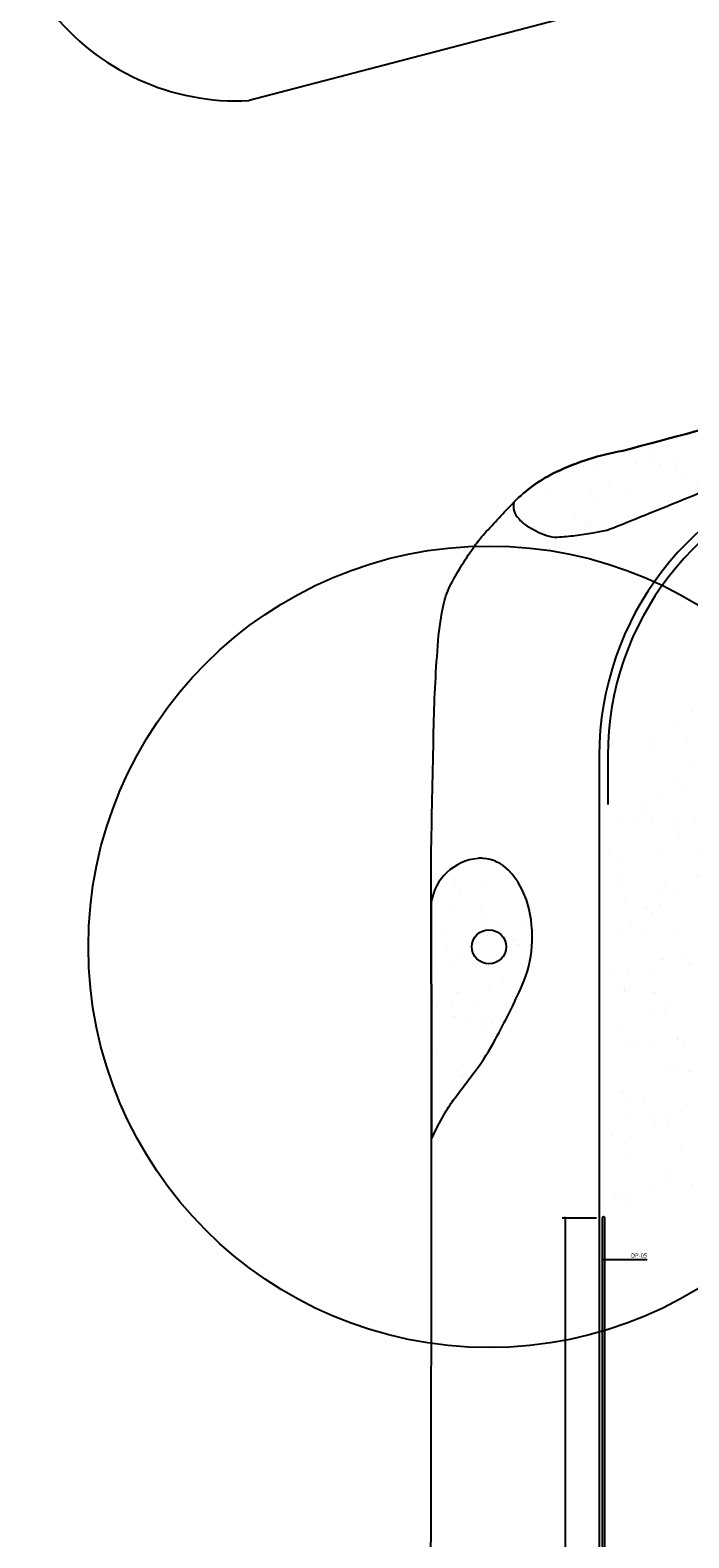
# Model space of a CAD drawing. Units: millimetres. Extents: x -38 to 123, y -6 to 154.
# Drawn here: x 17 to 29, y 47 to 74 of the extents above; entities that cross this region are included whole.
import ezdxf

# ---------------------------------------------------------------- set-up
doc = ezdxf.new("R2010")
doc.units = ezdxf.units.MM
doc.header["$LTSCALE"] = 0.5
doc.header["$PDMODE"] = 35
doc.header["$PDSIZE"] = 1
for name, color, linetype in [('ARVORES', 30, 'Continuous'), ('CANTEIROS', 7, 'Continuous'), ('CORRIMAO', 6, 'Continuous'), ('COTAS', 1, 'Continuous'), ('GUIAS', 1, 'Continuous'), ('TEXTO60', 1, 'Continuous'), ('vista .10', 7, 'Continuous')]:
    doc.layers.add(name, color=color, linetype=linetype)
doc.styles.add('R80E100', font='romans.shx', dxfattribs={"height": 0.2})
doc.styles.add('R80E50', font='romans.shx', dxfattribs={"height": 0.1})
doc.styles.add('R80E75', font='romans.shx', dxfattribs={"height": 0.15})
doc.dimstyles.new('ESC1-50', dxfattribs={"dimscale": 0.5, "dimtxt": 0.1, "dimasz": 0.1, "dimexe": 0.1, "dimexo": 0.1, "dimgap": 0.1, "dimtad": 1, "dimzin": 5, "dimdsep": 46, "dimtxsty": 'R80E50', "dimblk": 'DOT', "dimcen": 0, "dimdle": 0.1, "dimclrd": 256, "dimclre": 256, "dimclrt": 2, "dimadec": 0, "dimazin": 0, "dimtfac": 1, "dimtmove": 2, "dimatfit": 3, "dimldrblk": 'DOT', "dimfxl": 1, "dimtolj": 1, "dimtzin": 5, "dimlwd": -1, "dimlwe": -1, "dimarcsym": 0})
doc.dimstyles.new('R80_ESC 50', dxfattribs={"dimtxt": 0.2, "dimasz": 0.025, "dimexe": 0.01, "dimexo": 0.01, "dimgap": 0.025, "dimtad": 1, "dimzin": 0, "dimdsep": 46, "dimtxsty": 'R80E100', "dimblk": 'DOT', "dimcen": 0.09, "dimclrd": 1, "dimclre": 1, "dimclrt": 256, "dimadec": 0, "dimazin": 0, "dimtfac": 1, "dimtofl": 0, "dimtmove": 0, "dimatfit": 3, "dimldrblk": 'DOT', "dimfxl": 0.02, "dimtolj": 1, "dimtzin": 0, "dimlwd": -1, "dimlwe": -1, "dimarcsym": 0})
pattern_1 = [(37.5, (24.07195, 12.59), (-0.031497, 0.963412), [0, -0.76, 0, -0.85, 0, -0.8125]), (7.5, (24.072, 12.59), (0.884888, 1.411073), [0, -0.41, 0, -0.685, 0, -0.2625]), (327.5, (23.45695, 12.59), (1.557071, 0.00283), [0, -0.25, 0, -0.9, 0, -1.175]), (317.5, (23.457, 12.59), (1.503063, 0.438838), [0, -0.125, 0, -0.59, 0, -0.675])]

# ---------------------------------------------------------------- blocks, each defined once
blk = doc.blocks.new('_Dot')
at = {"color": 0, "linetype": 'ByBlock', "lineweight": -2}
blk.add_line((-0.5, 0), (-1, 0), dxfattribs=at)
at = {"color": 0, "linetype": 'ByBlock', "const_width": 0.5}
blk.add_lwpolyline([(-0.25, 0, 1), (0.25, 0, 1)], format="xyb", close=True, dxfattribs=at)
blk = doc.blocks.new('*D509')
at = {"layer": 'COTAS', "transparency": 16777216}
for p, q in [((27.1, 52.925), (26.5, 52.925)), ((26.55, 52.875), (26.55, 31.895)), ((27.1, 31.845), (26.5, 31.845))]:
    blk.add_line(p, q, dxfattribs=at)
at = {"layer": 'Defpoints', "color": 0, "transparency": 16777216}
for p in [(27.15, 52.925), (26.55, 31.845), (27.15, 31.845)]:
    blk.add_point(p, dxfattribs=at)
at = {"layer": 'COTAS', "transparency": 16777216, "xscale": 0.05, "yscale": 0.05, "zscale": 0.05}
for p, rotation in [((26.55, 52.925), 90), ((26.55, 31.845), 270)]:
    blk.add_blockref('_Dot', p, dxfattribs=dict(at, rotation=rotation))
at = {"layer": 'COTAS', "color": 2, "transparency": 16777216, "insert": (26.45, 42.385), "char_height": 0.1, "attachment_point": 5, "rotation": 90, "style": 'R80E50'}
blk.add_mtext('\\A1;21.08', dxfattribs=at)
blk = doc.blocks.new('ARVORES IMPLANT')
at = {"layer": 'ARVORES', "ltscale": 0.3}
blk.add_circle((-35.21, 28.108), 7.031, dxfattribs=at)
at = {"layer": 'ARVORES', "color": 2, "ltscale": 0.3}
blk.add_circle((-35.21, 28.108), 0.3, dxfattribs=at)

msp = doc.modelspace()

# ---------------------------------------------------------------- hatches: boundary and pattern name
at = {"layer": 'CANTEIROS', "ltscale": 0.3}
h = msp.add_hatch(dxfattribs=at)
h.set_pattern_fill('AR-SAND,_O', color=256, scale=0.5)
h.set_pattern_definition(pattern_1)
edge = h.paths.add_edge_path()
edge.add_arc((31.9288, 64.231), 2.4557, 101.35802, 110.41751, ccw=False)
edge.add_arc((27.5119, 86.2194), 19.972, 281.35802, 284.53182)
edge.add_arc((21.3206, 110.1046), 44.6466, 284.53182, 286.24748)
edge.add_arc((33.4935, 68.3346), 1.1389, 286.24748, 297.00467)
edge.add_arc((32.9594, 69.3826), 2.3151, 297.00467, 307.19001)
edge.add_arc((39.2053, 61.151), 8.0178, 121.722, 127.19001, ccw=False)
edge.add_arc((52.9109, 38.9788), 34.084, 121.44977, 121.722, ccw=False)
edge.add_arc((0.4622, 124.7359), 66.4402, 301.449766, 301.644754)
edge.add_arc((33.2546, 71.5258), 3.937, 301.64475, 305.87632)
edge.add_arc((29.989, 77.0387), 10.3343, 302.63288, 305.44595)
edge.add_arc((632.6433, -2192.9111), 2338.9155, 104.779604, 104.8628662)
edge.add_arc((1499.0906, -5457.7735), 5716.7932, 104.8628662, 104.9161236)
edge.add_arc((28.3544, 61.8809), 4.5733, 99.99067, 115.30929)
edge.add_arc((27.5071, 63.6725), 2.5914, 115.30929, 135.70644)
edge.add_arc((25.9349, 65.4104), 0.2916, 165.74918, 227.73975)
edge.add_arc((26.1586, 65.5199), 0.531, 217.77023, 238.22324)
edge.add_arc((26.8953, 66.7091), 1.93, 238.22324, 249.74129)
edge.add_arc((26.386, 65.3293), 0.4592, 249.74129, 273.48416)
edge.add_arc((26.0892, 70.205), 5.3439, 273.48416, 276.88795)
edge.add_arc((26.1045, 70.0783), 5.2163, 276.88795, 280.33312)
edge.add_arc((22.8461, 87.9495), 23.3821, 280.33312, 280.93599)
edge.add_arc((27.2553, 65.13), 0.1405, 280.93599, 288.71934)
edge.add_arc((27.0315, 65.7904), 0.8379, 288.71934, 291.89534)
edge.add_arc((-167.3601, 549.4683), 522.1174, 291.895343, 292.022555)
edge.add_arc((-22.1501, 190.4678), 134.8612, 292.022555, 292.919144)
edge.add_arc((37.1163, 50.2953), 17.3255, 110.41751, 112.91914, ccw=False)
h = msp.add_hatch(dxfattribs=at)
h.set_pattern_fill('AR-SAND', color=256, scale=0.5, style=0)
h.set_pattern_definition([(37.5, (27.3, 46.8512), (-0.031497, 0.963412), [0, -0.76, 0, -0.85, 0, -0.8125]), (7.5, (27.3, 46.8512), (0.88489, 1.41107), [0, -0.41, 0, -0.685, 0, -0.2625]), (327.5, (26.685, 46.8512), (1.55707, 0.00283), [0, -0.25, 0, -0.9, 0, -1.175]), (317.5, (26.685, 46.8512), (1.50306, 0.43884), [0, -0.125, 0, -0.59, 0, -0.675])])
edge = h.paths.add_edge_path()
edge.add_spline(control_points=[(35.7678, 56.8792), (36.2281, 57.9349), (33.4327, 60.5412), (35.5616, 62.0694), (36.4385, 62.6989)], knot_values=[6.3979525, 6.3979525, 6.3979525, 6.3979525, 10.3111818, 13.0524283, 13.0524283, 13.0524283, 13.0524283], degree=3, periodic=0)
edge.add_line((36.4385, 62.6989), (36.4385, 64.7268))
edge.add_line((36.4385, 64.7268), (36.4127, 64.7268))
edge.add_arc((0.3053, 150.5803), 93.1374, 292.541562, 292.81018, ccw=False)
edge.add_arc((-80.5162, 345.301), 303.965, 292.392871, 292.541562, ccw=False)
edge.add_arc((12.514, 119.5131), 59.7626, 291.920124, 292.392871, ccw=False)
edge.add_arc((29.8302, 76.4815), 13.3776, 290.92091, 291.92012, ccw=False)
edge.add_arc((34.2718, 64.8628), 0.9388, 283.81829, 290.92091, ccw=False)
edge.add_arc((27.1212, 93.9347), 30.8772, 282.58057, 283.81829, ccw=False)
edge.add_arc((32.0565, 71.8201), 8.2186, 277.52396, 282.58057, ccw=False)
edge.add_arc((34.9363, 50.0162), 13.7746, 97.52396, 101.42932)
edge.add_arc((33.6091, 56.5811), 7.0769, 101.42932, 108.51929)
edge.add_arc((36.0426, 49.3165), 14.7382, 108.51929, 113.43062)
edge.add_arc((31.1531, 60.599), 2.4419, 113.43062, 121.8762)
edge.add_arc((39.7014, 46.8528), 18.6293, 121.8762, 124.93149)
edge.add_arc((32.2581, 57.5099), 5.6302, 124.93149, 151.71919)
edge.add_line((27.3, 60.1775), (27.3, 53.1699))
edge.add_line((27.3, 53.1699), (30.7679, 53.2592))
edge.add_line((30.7679, 53.2592), (30.7349, 53.7001))
edge.add_arc((32.2347, 59.3037), 5.8008, 255.01589, 285.05565)
edge.add_line((33.7415, 53.702), (33.7745, 53.2611))
edge.add_arc((34.6627, 44.4482), 8.8575, 83.02415, 95.75459, ccw=False)
edge.add_line((35.7384, 53.2401), (35.2854, 53.7448))
edge.add_line((35.2854, 53.7448), (34.854, 53.5851))
edge.add_arc((37.6166, 54.9441), 3.0788, 136.654, 206.19397, ccw=False)
edge.add_line((35.3776, 57.0574), (35.7248, 56.8097))
edge.add_arc((46.0909, 50.4321), 12.171, 148.0136, 148.39847, ccw=False)
h = msp.add_hatch(dxfattribs=at)
h.set_pattern_fill('AR-SAND,_O', color=256, scale=0.5)
h.set_pattern_definition(pattern_1)
edge = h.paths.add_edge_path()
edge.add_arc((23.7477, 57.8453), 2.2264, 356.04116, 375.12105)
edge.add_arc((24.5626, 58.0655), 1.3822, 15.12105, 44.05615)
edge.add_arc((25.0611, 58.5478), 0.6886, 44.05615, 85.51536)
edge.add_arc((25.0719, 58.6853), 0.5506, 85.51536, 95.43974)
edge.add_arc((25.1067, 58.3197), 0.918, 95.43974, 170.6923)
edge.add_arc((802.0531, 58.909), 777.8523, 180.0324752, 180.1679534)
edge.add_arc((-628.3813, 54.7159), 652.5882, -0.0352153, 0.1679534, ccw=False)
edge.add_arc((30.1469, 51.5227), 6.5637, 150.61105, 154.82424, ccw=False)
edge.add_arc((26.5877, 53.5273), 2.4788, 143.75256, 150.61105, ccw=False)
edge.add_arc((33.6038, 48.3833), 11.1785, 142.07846, 143.75256, ccw=False)
edge.add_arc((16.6514, 61.5907), 10.3114, 322.07846, 323.82154)
edge.add_arc((20.8923, 58.4892), 5.0574, 323.82154, 331.30938)
edge.add_arc((13.9199, 62.305), 13.0056, 331.30938, 335.97668)
edge.add_arc((23.9584, 57.8307), 2.0152, 335.97668, 356.04116)
h = msp.add_hatch(dxfattribs=at)
h.set_pattern_fill('AR-SAND,_O', color=256, scale=0.5)
h.set_pattern_definition(pattern_1)
edge = h.paths.add_edge_path()
edge.add_arc((33.1239, 49.6183), 9.222, 194.53839, 197.84818)
edge.add_arc((27.5041, 47.8087), 3.3181, 197.84818, 203.3674)
edge.add_arc((52.1718, 58.4668), 30.1898, 203.3674, 204.15767)
edge.add_arc((16.7144, 42.5631), 8.6709, 22.68305, 24.15767, ccw=False)
edge.add_arc((18.3281, 43.2375), 6.922, 19.82305, 22.68305, ccw=False)
edge.add_arc((-20.762, 29.1464), 48.4743, 18.74239, 19.82305, ccw=False)
edge.add_arc((21.0062, 43.3187), 4.3672, 11.04196, 18.74239, ccw=False)
edge.add_arc((19.2647, 42.9788), 6.1416, 4.54991, 11.04196, ccw=False)
edge.add_arc((24.3977, 43.3873), 0.9923, -16.72997, 4.54991, ccw=False)
edge.add_arc((21.4158, 44.2836), 4.106, 332.85466, 343.27003, ccw=False)
edge.add_arc((24.0021, 42.9575), 1.1996, 308.60629, 332.85466, ccw=False)
edge.add_arc((23.3773, 43.7401), 2.2009, 290.76608, 308.60629, ccw=False)
edge.add_arc((1126.4429, 35.2178), 1102.3042, 179.4759983, 179.6639936, ccw=False)
edge.add_arc((-314.3827, 48.3953), 338.5816, 359.475998, 359.815207)

# ---------------------------------------------------------------- linework, layer by layer
msp.add_lwpolyline([(32.6964, 67.7502, 0.0002324), (27.561, 66.3848, 0.0669398), (26.3993, 66.0152, 0.0892351), (25.6523, 65.4822, 0.2772802), (25.7388, 65.1946, 0.0894808), (25.8789, 65.0684, 0.0502993), (26.227, 64.8985, 0.10397), (26.4139, 64.871, 0.0148529), (26.7301, 64.8997, 0.0150335), (27.0401, 64.9466, 0.0026305), (27.2819, 64.992, 0.0339743), (27.3004, 64.9969, 0.0138588), (27.3439, 65.013, 0.0005551), (28.4191, 65.4465, 0.0039121), (30.3692, 66.2531, -0.0109159)], format="xyb", dxfattribs=at)
msp.add_lwpolyline([(25.9688, 57.6916, 0.0834446), (25.897, 58.426, 0.1269283), (25.556, 59.0266, 0.1828994), (25.115, 59.2343, 0.0433304), (25.0197, 59.2335, 0.3406837), (24.2008, 58.4681, 0.0005911), (24.2041, 56.6289, -0.0008865), (24.2067, 54.3148, -0.0183856), (24.4279, 54.7437, -0.0299347), (24.5886, 54.9929, -0.0073048), (24.7856, 55.2535, 0.0076058), (24.9746, 55.5038, 0.0326835), (25.3288, 56.0613, 0.0203678), (25.799, 57.0103, 0.0877722)], format="xyb", close=True, dxfattribs=at)
at = {"layer": 'CORRIMAO'}
msp.add_lwpolyline([(27.25, 52.925, 1), (27.2, 52.925), (27.2, 31.845, 1), (27.25, 31.845)], format="xyb", close=True, dxfattribs=at)
at = {"layer": 'GUIAS', "flags": 128}
for points in [[(67.7298, 136.802, -0.0000092), (94.1339, 145.0148, -0.0006941)], [(-2.3928, 109.6775, 0.0000143), (-10.9254, 107.442, 0.0001002)], [(-12.5357, 107.0196, -0.0000051), (-15.5437, 106.2297, -0.0013011)], [(27.561, 66.3848, -0.0002324), (32.6964, 67.7502, -0.0003633), (35.9823, 68.6197), (40.7361, 69.8739, 0.0002298), (50.4529, 72.4431, 0.0007125), (53.5856, 73.2778, 0.0013527), (54.3559, 73.4865, -0.0012906), (55.1263, 73.6951, -0.0015782), (55.5935, 73.8188, 0.0002705), (58.3212, 74.5332, 0.0022333), (59.1998, 74.7681, -0.0014294), (60.572, 75.1372, -0.0995599), (62.0171, 75.2261, -0.0920785), (63.5006, 74.7334, -0.1268249), (64.6494, 73.649, -0.1413351), (65.0441, 72.2819, -0.0006023), (65.0422, 70.2024, 0.0002431), (65.0337, 65.0507, 0.0001772), (65.0302, 60.6957, 0.0001421), (65.0293, 55.2654)], [(24.052, 10.9643, -0.001168), (24.0551, 17.001, -0.0019197), (24.0719, 19.5311, -0.0001567), (24.1434, 26.1317, 0.0010969), (24.1519, 27.0749, 0.0030663), (24.1563, 34.1026, -0.0028431), (24.1576, 41.6821, -0.0008203), (24.1848, 45.2988, 0.0014801), (24.1972, 47.3033, 0.0004651), (24.2018, 49.3177, 0.0001875), (24.2067, 54.3148, 0.0008865), (24.2041, 56.6289, -0.000812), (24.2008, 59.1553, -0.0046786), (24.2044, 59.5281, -0.0008525), (24.2468, 61.5738, -0.0148391), (24.3241, 63.055, -0.0335247), (24.4215, 63.7048, -0.0691607), (24.5489, 64.0497, -0.0322247), (24.9641, 64.7172, -0.0279303), (25.1357, 64.9307, -0.0101197), (25.6523, 65.4822, -0.0892351), (26.3993, 66.0152, -0.0669398), (27.561, 66.3848)]]:
    msp.add_lwpolyline(points, format="xyb", dxfattribs=at)
msp.add_lwpolyline([(88.1896, 90.0736), (21.0034, 72.5276)], dxfattribs=at)
at = {"layer": 'GUIAS'}
msp.add_arc((20.7897, 76.6833), 4.1612, 217.97952, 272.94441, dxfattribs=at)
at = {"layer": 'vista .10'}
msp.add_line((27.3, 61.0349), (27.3, 60.1775), dxfattribs=at)
for points in [[(62.85, 12.59), (62.85, 69.0042, 0.4910658), (57.5902, 73.0683), (31.1126, 66.1634, 0.3413224), (27.15, 61.0349), (27.15, 32.145)], [(62.7, 42.455), (62.7, 69.0042, 0.4910658), (57.628, 72.9232), (31.1504, 66.0182, 0.3413224), (27.3, 61.0349)]]:
    msp.add_lwpolyline(points, format="xyb", dxfattribs=at)

# ---------------------------------------------------------------- block references
at = {"layer": 'ARVORES'}
msp.add_blockref('ARVORES IMPLANT', (60.425, 29.575), dxfattribs=at)

# ---------------------------------------------------------------- texts
at = {"layer": 'TEXTO60', "insert": (27.7188, 52.2669), "char_height": 0.075, "width": 0.542415, "attachment_point": 5, "style": 'R80E75'}
msp.add_mtext('\\pxqr;DP-05', dxfattribs=at)

# ---------------------------------------------------------------- dimensions: what is measured, and where the dimension line sits
at = {"layer": 'COTAS'}
dim = msp.add_linear_dim(base=(26.55, 31.845), p1=(27.15, 52.925), p2=(27.15, 31.845), angle=270, dimstyle='ESC1-50', dxfattribs=at)
dim.commit()
dim.dimension.update_dxf_attribs({"geometry": '*D509', "text_midpoint": (26.45, 42.385)})

# ---------------------------------------------------------------- leaders
msp.add_leader([(27.2252, 52.1956), (27.8234, 52.1956), (27.99, 52.1956)], dimstyle='R80_ESC 50', override={"dimgap": 0.025, "dimtad": 0, "dimzin": 4, "dimfxl": 0.18}, dxfattribs=at)

doc.saveas('drawing.dxf')
